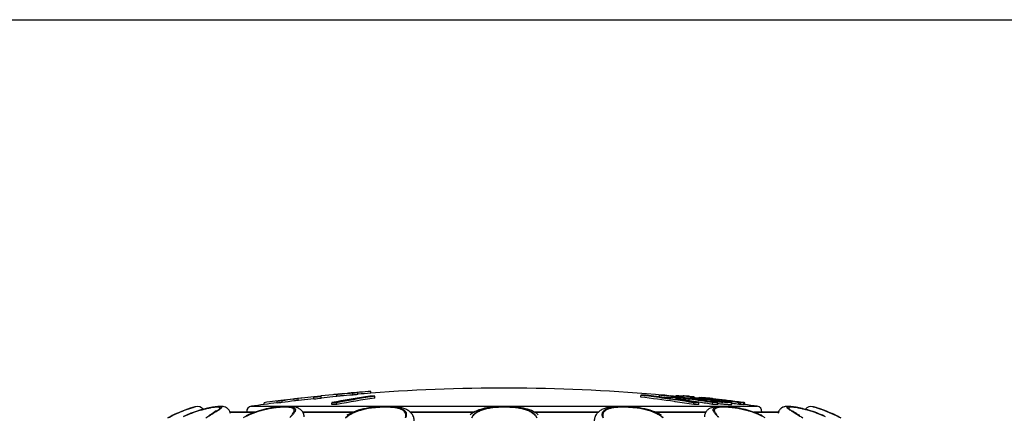
# Model space of a CAD drawing. Units: millimetres. Extents: x 0 to 297, y 0 to 210.
# Drawn here: x 36 to 92, y 188 to 210 of the extents above; entities that cross this region are included whole.
import ezdxf

# ---------------------------------------------------------------- set-up
doc = ezdxf.new("R2010")
doc.units = ezdxf.units.MM
doc.header["$LTSCALE"] = 16.335
doc.layers.get('0').update_dxf_attribs({"linetype": 'CONTINUOUS'})
doc.layers.add('A_STD', color=7, linetype='CONTINUOUS')

msp = doc.modelspace()

# ---------------------------------------------------------------- linework, layer by layer
at = {"color": 7, "linetype": 'Continuous'}
for p, q in [((0, 210), (297, 210)), ((51.896, 188.709), (51.896, 188.716)), ((54.496, 188.983), (54.496, 188.99)), ((73.336, 188.882), (73.336, 188.846)), ((73.733, 188.888), (73.733, 188.788)), ((74.168, 188.78), (74.168, 188.726)), ((74.375, 188.782), (74.375, 188.821)), ((74.889, 188.782), (74.889, 188.766)), ((75.797, 188.575), (75.797, 188.623)), ((76.491, 188.406), (76.491, 188.507)), ((81.041, 188.274), (81.146, 188.246)), ((81.069, 188.266), (81.041, 188.274)), ((81.146, 188.246), (81.223, 188.222)), ((48.285, 187.968), (49.675, 187.968)), ((49.65, 187.959), (48.288, 187.959)), ((52.372, 187.968), (55.208, 187.968)), ((55.186, 187.959), (52.377, 187.959)), ((58.412, 187.968), (61.996, 187.968)), ((61.981, 187.959), (58.421, 187.959)), ((65.396, 187.968), (68.98, 187.968)), ((68.971, 187.959), (65.411, 187.959)), ((72.184, 187.968), (75.021, 187.968)), ((75.015, 187.959), (72.207, 187.959)), ((77.717, 187.968), (79.107, 187.968)), ((79.104, 187.959), (77.742, 187.959)), ((80.044, 187.903), (80.034, 187.909))]:
    msp.add_line(p, q, dxfattribs=at)
for centre, radius, start, end in [((48.354, 181.173), 7.38, 107.3946, 107.8005), ((48.439, 180.892), 7.671, 107.2623, 107.7433), ((48.553, 180.533), 8.051, 107.0997, 107.3876), ((46.45, 187.886), 0.4, 36.8701, 104.3754), ((47.747, 185.106), 3.148, 96.6303, 98.1006), ((80.941, 187.886), 0.4, 75.6246, 143.125), ((78.971, 180.951), 7.609, 72.2523, 73.9994), ((79.019, 181.116), 7.44, 71.99, 72.7628)]:
    msp.add_arc(centre, radius, start, end, dxfattribs=at)
for points, knots in [([(46.101, 188.198), (46.015, 188.171), (45.562, 188.017), (45.123, 187.823), (44.779, 187.645)], [0, 0, 0, 0, 0.190423, 1, 1, 1, 1]), ([(44.779, 187.645), (44.906, 187.711), (45.327, 187.919), (45.764, 188.092), (46.073, 188.192)], [0, 0, 0, 0, 0.306033, 1, 1, 1, 1]), ([(46.098, 188.2), (46.028, 188.178), (45.621, 188.041), (45.226, 187.871), (44.908, 187.711)], [0, 0, 0, 0, 0.171451, 1, 1, 1, 1]), ([(45.661, 187.717), (45.813, 187.79), (46.12, 187.922), (46.51, 188.053), (46.814, 188.136), (47.026, 188.186), (47.22, 188.224), (47.392, 188.251), (47.519, 188.266), (47.607, 188.272), (47.661, 188.274), (47.706, 188.273), (47.744, 188.27), (47.772, 188.265), (47.793, 188.257), (47.806, 188.245), (47.808, 188.228), (47.799, 188.21), (47.783, 188.191), (47.759, 188.168), (47.713, 188.132), (47.673, 188.104), (47.644, 188.085)], [0, 0, 0, 0, 0.204493, 0.404313, 0.498733, 0.587141, 0.667688, 0.738581, 0.79817, 0.823298, 0.845127, 0.863586, 0.878635, 0.890332, 0.898947, 0.90522, 0.91094, 0.918278, 0.92835, 0.941529, 0.957891, 1, 1, 1, 1]), ([(47.303, 188.222), (47.187, 188.206), (46.934, 188.158), (46.381, 188.015), (45.954, 187.854), (45.67, 187.719)], [0, 0, 0, 0, 0.204727, 0.450869, 1, 1, 1, 1]), ([(48.301, 187.895), (48.297, 187.929), (48.28, 187.996), (48.219, 188.114), (48.105, 188.217), (47.958, 188.272), (47.829, 188.287), (47.71, 188.287), (47.53, 188.274), (47.269, 188.238), (46.916, 188.167), (46.523, 188.061), (46.111, 187.92), (45.838, 187.804), (45.702, 187.74)], [0, 0, 0, 0, 0.035586, 0.070979, 0.137134, 0.190386, 0.231956, 0.271694, 0.315112, 0.419414, 0.546418, 0.690244, 0.843626, 1, 1, 1, 1]), ([(46.073, 188.192), (46.116, 188.206), (46.173, 188.225), (46.231, 188.241), (46.246, 188.246)], [0, 0, 0, 0, 0.745377, 1, 1, 1, 1]), ([(46.351, 188.274), (46.35, 188.273), (46.346, 188.273), (46.337, 188.269), (46.322, 188.265), (46.301, 188.259), (46.274, 188.252), (46.227, 188.238), (46.19, 188.226), (46.163, 188.218)], [0, 0, 0, 0, 0.01601, 0.064013, 0.143857, 0.255016, 0.396912, 0.568958, 1, 1, 1, 1]), ([(47.677, 188.148), (47.687, 188.157), (47.702, 188.174), (47.713, 188.199), (47.709, 188.215), (47.701, 188.224), (47.689, 188.231), (47.664, 188.24), (47.621, 188.245), (47.557, 188.247), (47.475, 188.242), (47.416, 188.237), (47.383, 188.233)], [0, 0, 0, 0, 0.098203, 0.162335, 0.188161, 0.215818, 0.249565, 0.291898, 0.406296, 0.562743, 0.761257, 1, 1, 1, 1]), ([(51.686, 187.72), (51.724, 187.761), (51.789, 187.836), (51.855, 187.934), (51.884, 188.004), (51.893, 188.05), (51.89, 188.092), (51.872, 188.129), (51.841, 188.16), (51.778, 188.197), (51.665, 188.227), (51.495, 188.245), (51.282, 188.248), (51.033, 188.234), (50.756, 188.204), (50.46, 188.156), (50.055, 188.069), (49.565, 187.918), (49.195, 187.744), (49.024, 187.644)], [0, 0, 0, 0, 0.048355, 0.086482, 0.101754, 0.114819, 0.126395, 0.137611, 0.149779, 0.16398, 0.200863, 0.250583, 0.312781, 0.385866, 0.467529, 0.555125, 0.646007, 0.828138, 1, 1, 1, 1]), ([(49.148, 187.717), (49.326, 187.815), (49.612, 187.941), (50.011, 188.068), (50.324, 188.146), (50.634, 188.205), (50.933, 188.246), (51.208, 188.269), (51.449, 188.276), (51.626, 188.269), (51.743, 188.253), (51.812, 188.237), (51.869, 188.217), (51.912, 188.191), (51.943, 188.16), (51.965, 188.108), (51.953, 188.046), (51.923, 187.986), (51.873, 187.908), (51.781, 187.802), (51.696, 187.72), (51.648, 187.676)], [0, 0, 0, 0, 0.173989, 0.265809, 0.358462, 0.44961, 0.536487, 0.616162, 0.685842, 0.743252, 0.766914, 0.787136, 0.804063, 0.818061, 0.82987, 0.84072, 0.864991, 0.88055, 0.89885, 0.944024, 1, 1, 1, 1]), ([(52.443, 187.71), (52.443, 187.779), (52.422, 187.884), (52.354, 188.003), (52.269, 188.103), (52.14, 188.188), (51.974, 188.244), (51.803, 188.273), (51.547, 188.291), (51.181, 188.28), (50.7, 188.227), (50.185, 188.128), (49.672, 187.978), (49.345, 187.839), (49.19, 187.76)], [0, 0, 0, 0, 0.056805, 0.085451, 0.113202, 0.164367, 0.210842, 0.257145, 0.307038, 0.42314, 0.559257, 0.706807, 0.856143, 1, 1, 1, 1]), ([(54.765, 187.644), (54.887, 187.757), (55.112, 187.9), (55.45, 188.038), (55.854, 188.158), (56.288, 188.23), (56.729, 188.267), (57.049, 188.277), (57.346, 188.269), (57.607, 188.243), (57.826, 188.198), (57.998, 188.133), (58.122, 188.042), (58.19, 187.922), (58.194, 187.783), (58.166, 187.692), (58.148, 187.645)], [0, 0, 0, 0, 0.126268, 0.199137, 0.277839, 0.446787, 0.532335, 0.614615, 0.690609, 0.75775, 0.814371, 0.860158, 0.896786, 0.928611, 0.96151, 1, 1, 1, 1]), ([(58.148, 187.645), (58.16, 187.69), (58.174, 187.78), (58.149, 187.912), (58.07, 188.025), (57.941, 188.11), (57.768, 188.172), (57.551, 188.216), (57.296, 188.241), (57.01, 188.249), (56.701, 188.24), (56.275, 188.204), (55.762, 188.118), (55.21, 187.938), (54.893, 187.752), (54.765, 187.644)], [0, 0, 0, 0, 0.036531, 0.069159, 0.102053, 0.140348, 0.187428, 0.24454, 0.31134, 0.386307, 0.467159, 0.551211, 0.718205, 0.870147, 1, 1, 1, 1]), ([(58.639, 187.458), (58.639, 187.531), (58.62, 187.643), (58.564, 187.78), (58.484, 187.906), (58.349, 188.033), (58.155, 188.139), (57.939, 188.208), (57.702, 188.252), (57.443, 188.278), (57.058, 188.292), (56.548, 188.272), (55.936, 188.192), (55.359, 188.045), (55.007, 187.885), (54.852, 187.789)], [0, 0, 0, 0, 0.051419, 0.077698, 0.103761, 0.15519, 0.205773, 0.257736, 0.313443, 0.374257, 0.440217, 0.583539, 0.731463, 0.872218, 1, 1, 1, 1]), ([(65.605, 187.823), (65.378, 188.019), (64.903, 188.185), (64.246, 188.272), (63.686, 188.294), (63.128, 188.271), (62.473, 188.181), (62, 188.011), (61.777, 187.813)], [0, 0, 0, 0, 0.224599, 0.357855, 0.500736, 0.643431, 0.776224, 1, 1, 1, 1]), ([(61.865, 187.644), (61.885, 187.696), (61.941, 187.8), (62.075, 187.932), (62.255, 188.041), (62.48, 188.129), (62.744, 188.195), (63.152, 188.258), (63.695, 188.284), (64.239, 188.258), (64.647, 188.195), (64.911, 188.129), (65.136, 188.041), (65.317, 187.933), (65.451, 187.801), (65.507, 187.697), (65.526, 187.645)], [0, 0, 0, 0, 0.04102, 0.085691, 0.136727, 0.195554, 0.262591, 0.337015, 0.499894, 0.662807, 0.73727, 0.804355, 0.863229, 0.914321, 0.958994, 1, 1, 1, 1]), ([(65.526, 187.645), (65.501, 187.696), (65.432, 187.794), (65.288, 187.918), (65.103, 188.023), (64.878, 188.106), (64.618, 188.17), (64.221, 188.23), (63.695, 188.257), (63.169, 188.23), (62.772, 188.17), (62.512, 188.106), (62.287, 188.022), (62.102, 187.918), (61.959, 187.793), (61.89, 187.695), (61.865, 187.644)], [0, 0, 0, 0, 0.042255, 0.088578, 0.140757, 0.200251, 0.267182, 0.340694, 0.500135, 0.659548, 0.733029, 0.799918, 0.859373, 0.911527, 0.957789, 1, 1, 1, 1]), ([(72.528, 187.796), (72.373, 187.891), (72.021, 188.049), (71.444, 188.195), (70.834, 188.273), (70.326, 188.292), (69.943, 188.278), (69.685, 188.251), (69.45, 188.207), (69.235, 188.138), (69.042, 188.032), (68.907, 187.905), (68.828, 187.779), (68.772, 187.642), (68.754, 187.531), (68.753, 187.458)], [0, 0, 0, 0, 0.128113, 0.26911, 0.417058, 0.560194, 0.626023, 0.686715, 0.742327, 0.794248, 0.844823, 0.896248, 0.922313, 0.948595, 1, 1, 1, 1]), ([(69.244, 187.644), (69.226, 187.691), (69.198, 187.782), (69.203, 187.921), (69.27, 188.042), (69.394, 188.132), (69.565, 188.198), (69.784, 188.243), (70.045, 188.268), (70.341, 188.277), (70.662, 188.267), (71.103, 188.23), (71.536, 188.158), (71.941, 188.038), (72.207, 187.93), (72.436, 187.801), (72.568, 187.699), (72.626, 187.645)], [0, 0, 0, 0, 0.038499, 0.071414, 0.103215, 0.139795, 0.185512, 0.242059, 0.309132, 0.385067, 0.467306, 0.55283, 0.72178, 0.8005, 0.873406, 0.939799, 1, 1, 1, 1]), ([(72.626, 187.645), (72.498, 187.752), (72.18, 187.938), (71.628, 188.118), (71.115, 188.204), (70.689, 188.24), (70.381, 188.249), (70.094, 188.241), (69.839, 188.216), (69.623, 188.172), (69.45, 188.109), (69.321, 188.024), (69.242, 187.911), (69.218, 187.779), (69.232, 187.69), (69.244, 187.644)], [0, 0, 0, 0, 0.129989, 0.281978, 0.449, 0.533044, 0.613873, 0.688804, 0.755556, 0.812615, 0.859642, 0.897898, 0.930786, 0.963421, 1, 1, 1, 1]), ([(77.705, 187.973), (77.556, 188.025), (77.255, 188.115), (76.803, 188.208), (76.37, 188.266), (75.979, 188.29), (75.685, 188.285), (75.477, 188.256), (75.333, 188.219), (75.192, 188.153), (75.062, 188.045), (74.97, 187.891), (74.95, 187.77), (74.949, 187.71)], [0, 0, 0, 0, 0.1528, 0.30478, 0.448567, 0.576717, 0.68519, 0.733279, 0.780149, 0.829438, 0.883709, 0.941853, 1, 1, 1, 1]), ([(75.743, 187.677), (75.695, 187.722), (75.61, 187.804), (75.519, 187.909), (75.469, 187.986), (75.439, 188.047), (75.427, 188.109), (75.45, 188.161), (75.48, 188.192), (75.524, 188.217), (75.607, 188.246), (75.744, 188.268), (75.943, 188.276), (76.185, 188.269), (76.46, 188.246), (76.758, 188.205), (77.173, 188.126), (77.68, 187.985), (78.065, 187.816), (78.242, 187.717)], [0, 0, 0, 0, 0.055843, 0.100917, 0.119186, 0.134715, 0.158948, 0.169804, 0.181634, 0.195662, 0.21262, 0.256525, 0.313988, 0.38371, 0.463418, 0.550324, 0.641501, 0.825954, 1, 1, 1, 1]), ([(78.366, 187.645), (78.193, 187.747), (77.913, 187.877), (77.522, 188.012), (77.214, 188.096), (76.905, 188.161), (76.607, 188.208), (76.328, 188.236), (76.079, 188.248), (75.869, 188.244), (75.721, 188.226), (75.628, 188.199), (75.564, 188.172), (75.515, 188.129), (75.499, 188.074), (75.501, 188.03), (75.515, 187.982), (75.552, 187.908), (75.627, 187.805), (75.699, 187.726), (75.741, 187.683)], [0, 0, 0, 0, 0.172434, 0.263224, 0.355153, 0.446062, 0.53339, 0.614389, 0.686343, 0.746932, 0.794653, 0.813618, 0.82953, 0.854285, 0.865516, 0.877643, 0.891661, 0.90811, 0.948875, 1, 1, 1, 1]), ([(81.679, 187.745), (81.544, 187.808), (81.271, 187.924), (80.86, 188.064), (80.469, 188.168), (80.118, 188.239), (79.858, 188.275), (79.68, 188.287), (79.56, 188.287), (79.432, 188.271), (79.285, 188.216), (79.172, 188.112), (79.111, 187.994), (79.095, 187.927), (79.091, 187.894)], [0, 0, 0, 0, 0.156489, 0.309852, 0.453528, 0.58029, 0.684336, 0.727662, 0.767396, 0.809114, 0.862629, 0.928934, 0.964381, 1, 1, 1, 1]), ([(79.29, 188.206), (79.248, 188.18), (79.17, 188.111), (79.121, 188.018), (79.106, 187.968)], [0, 0, 0, 0, 0.484748, 1, 1, 1, 1]), ([(79.772, 188.28), (79.733, 188.283), (79.658, 188.287), (79.543, 188.285), (79.418, 188.268), (79.333, 188.233), (79.29, 188.206)], [0, 0, 0, 0, 0.236177, 0.456428, 0.694227, 1, 1, 1, 1]), ([(79.749, 188.085), (79.72, 188.104), (79.68, 188.131), (79.633, 188.168), (79.609, 188.19), (79.593, 188.21), (79.584, 188.227), (79.586, 188.244), (79.599, 188.257), (79.62, 188.265), (79.648, 188.27), (79.685, 188.273), (79.731, 188.274), (79.785, 188.272), (79.872, 188.266), (79.999, 188.251), (80.171, 188.224), (80.365, 188.186), (80.576, 188.137), (80.881, 188.054), (81.271, 187.923), (81.577, 187.791), (81.729, 187.717)], [0, 0, 0, 0, 0.04217, 0.058565, 0.071776, 0.081878, 0.08924, 0.094968, 0.101227, 0.109818, 0.121486, 0.136506, 0.154937, 0.176739, 0.201841, 0.261385, 0.332243, 0.412767, 0.501165, 0.595586, 0.795445, 1, 1, 1, 1]), ([(79.708, 188.233), (79.7, 188.23), (79.689, 188.224), (79.681, 188.211), (79.68, 188.195), (79.691, 188.172), (79.706, 188.157), (79.714, 188.148)], [0, 0, 0, 0, 0.232443, 0.324, 0.416242, 0.652034, 1, 1, 1, 1]), ([(79.735, 188.24), (79.732, 188.24), (79.723, 188.238), (79.714, 188.235), (79.708, 188.233)], [0, 0, 0, 0, 0.278116, 1, 1, 1, 1]), ([(79.937, 188.24), (79.897, 188.243), (79.83, 188.247), (79.762, 188.245), (79.735, 188.24)], [0, 0, 0, 0, 0.588816, 1, 1, 1, 1]), ([(80.089, 188.222), (80.075, 188.224), (80.025, 188.231), (79.974, 188.237), (79.937, 188.24)], [0, 0, 0, 0, 0.269638, 1, 1, 1, 1]), ([(81.721, 187.72), (81.437, 187.854), (81.011, 188.015), (80.458, 188.158), (80.205, 188.206), (80.089, 188.222)], [0, 0, 0, 0, 0.549109, 0.795247, 1, 1, 1, 1]), ([(81.294, 188.2), (81.274, 188.207), (81.228, 188.221), (81.183, 188.235), (81.157, 188.243)], [0, 0, 0, 0, 0.433473, 1, 1, 1, 1]), ([(82.614, 187.644), (82.489, 187.709), (82.059, 187.92), (81.612, 188.096), (81.291, 188.198)], [0, 0, 0, 0, 0.295548, 1, 1, 1, 1]), ([(82.476, 187.715), (82.357, 187.775), (81.971, 187.957), (81.572, 188.111), (81.294, 188.2)], [0, 0, 0, 0, 0.313114, 1, 1, 1, 1]), ([(81.319, 188.192), (81.398, 188.166), (81.842, 188.014), (82.272, 187.823), (82.614, 187.644)], [0, 0, 0, 0, 0.177857, 1, 1, 1, 1]), ([(46.92, 187.645), (46.958, 187.669), (47.098, 187.758), (47.238, 187.845), (47.339, 187.91)], [0, 0, 0, 0, 0.272815, 1, 1, 1, 1]), ([(47.49, 188.036), (47.473, 188.021), (47.425, 187.987), (47.338, 187.927), (47.221, 187.852), (47.134, 187.797), (47.087, 187.767)], [0, 0, 0, 0, 0.135905, 0.36384, 0.65685, 1, 1, 1, 1]), ([(47.339, 187.91), (47.41, 187.955), (47.507, 188.016), (47.619, 188.096), (47.661, 188.131), (47.677, 188.148)], [0, 0, 0, 0, 0.604998, 0.830604, 1, 1, 1, 1]), ([(47.584, 188.047), (47.566, 188.036), (47.488, 187.987), (47.41, 187.94), (47.349, 187.903)], [0, 0, 0, 0, 0.223978, 1, 1, 1, 1]), ([(47.49, 188.035), (47.492, 188.037), (47.499, 188.044), (47.491, 188.037), (47.49, 188.036)], [0, 0, 0, 0, 0.498515, 1, 1, 1, 1]), ([(47.644, 188.085), (47.639, 188.082), (47.619, 188.069), (47.599, 188.056), (47.584, 188.047)], [0, 0, 0, 0, 0.238297, 1, 1, 1, 1]), ([(78.192, 187.766), (78.154, 187.785), (77.995, 187.862), (77.831, 187.928), (77.705, 187.973)], [0, 0, 0, 0, 0.244725, 1, 1, 1, 1]), ([(79.714, 188.148), (79.731, 188.131), (79.773, 188.097), (79.885, 188.016), (79.982, 187.955), (80.052, 187.91)], [0, 0, 0, 0, 0.169424, 0.395057, 1, 1, 1, 1]), ([(80.034, 187.909), (80.007, 187.925), (79.911, 187.983), (79.816, 188.041), (79.749, 188.085)], [0, 0, 0, 0, 0.285175, 1, 1, 1, 1]), ([(80.3, 187.77), (80.251, 187.801), (80.162, 187.858), (80.043, 187.935), (79.957, 187.994), (79.912, 188.027), (79.898, 188.039)], [0, 0, 0, 0, 0.355641, 0.655604, 0.881957, 1, 1, 1, 1]), ([(80.052, 187.91), (80.084, 187.89), (80.224, 187.801), (80.365, 187.713), (80.474, 187.644)], [0, 0, 0, 0, 0.225472, 1, 1, 1, 1])]:
    msp.add_open_spline(points, degree=3, knots=knots, dxfattribs=at)
at = {"layer": 'A_STD', "color": 7, "linetype": 'Continuous'}
for p, q in [((52.078, 188.735), (51.896, 188.716)), ((52.131, 188.741), (52.078, 188.735)), ((52.108, 188.631), (52.108, 188.731)), ((52.255, 188.754), (52.131, 188.741)), ((52.131, 188.64), (52.992, 188.731)), ((52.323, 188.761), (52.255, 188.754)), ((52.992, 188.832), (52.323, 188.761)), ((52.995, 188.832), (52.992, 188.832)), ((53.011, 188.834), (52.995, 188.832)), ((52.996, 188.825), (53.04, 188.83)), ((52.996, 188.694), (52.996, 188.825)), ((53.196, 188.853), (53.011, 188.834)), ((53.04, 188.83), (53.352, 188.863)), ((53.386, 188.873), (53.196, 188.853)), ((53.352, 188.863), (53.396, 188.867)), ((53.392, 188.874), (53.386, 188.873)), ((53.395, 188.874), (53.392, 188.874)), ((54.051, 188.943), (53.395, 188.874)), ((53.396, 188.737), (53.396, 188.867)), ((53.396, 188.774), (54.233, 188.862)), ((54.116, 188.95), (54.051, 188.943)), ((54.233, 188.962), (54.116, 188.95)), ((54.331, 188.973), (54.233, 188.962)), ((54.233, 188.862), (54.284, 188.867)), ((54.284, 188.86), (54.284, 188.961)), ((54.495, 188.99), (54.331, 188.973)), ((54.45, 188.978), (54.539, 188.988)), ((54.496, 188.99), (54.495, 188.99)), ((54.539, 188.988), (54.567, 188.991)), ((54.582, 188.984), (54.567, 188.983)), ((54.934, 189.019), (54.934, 189.029)), ((55.165, 189.035), (55.175, 189.036)), ((55.176, 188.924), (55.176, 189.025)), ((55.459, 188.954), (55.459, 189.055)), ((56.196, 189.032), (56.196, 189.132)), ((56.413, 188.761), (56.413, 188.861)), ((71.363, 188.811), (71.363, 188.911)), ((71.663, 188.875), (71.644, 188.877)), ((72.424, 188.821), (72.424, 188.918)), ((72.814, 188.771), (72.735, 188.78)), ((72.856, 188.765), (72.814, 188.771)), ((72.864, 188.764), (72.856, 188.765)), ((74.096, 188.736), (74.161, 188.727)), ((74.161, 188.727), (74.175, 188.725)), ((74.653, 188.761), (74.653, 188.782)), ((74.688, 188.778), (74.653, 188.782)), ((74.751, 188.771), (74.688, 188.778)), ((75.097, 188.762), (75.117, 188.76)), ((75.378, 188.717), (75.316, 188.725)), ((75.444, 188.709), (75.378, 188.717)), ((46.351, 188.274), (46.246, 188.246)), ((49.478, 188.298), (77.914, 188.298)), ((50.196, 188.398), (50.196, 188.499)), ((50.933, 188.476), (50.933, 188.577)), ((51.214, 188.618), (51.238, 188.622)), ((51.216, 188.506), (51.216, 188.607)), ((51.457, 188.652), (51.457, 188.663)), ((51.826, 188.694), (51.819, 188.693)), ((51.825, 188.702), (51.853, 188.704)), ((51.853, 188.704), (51.943, 188.714)), ((52.107, 188.638), (52.131, 188.64)), ((54.009, 188.398), (54.009, 188.499)), ((54.266, 188.548), (54.282, 188.551)), ((54.291, 188.398), (54.291, 188.499)), ((73.309, 188.554), (73.267, 188.56)), ((73.309, 188.655), (73.278, 188.659)), ((73.323, 188.652), (73.309, 188.655)), ((74.091, 188.601), (73.987, 188.602)), ((74.091, 188.601), (74.091, 188.702)), ((74.346, 188.395), (74.346, 188.496)), ((74.632, 188.401), (74.632, 188.501)), ((74.675, 188.68), (74.673, 188.681)), ((74.689, 188.678), (74.675, 188.68)), ((74.923, 188.646), (74.894, 188.65)), ((75.312, 188.598), (75.289, 188.601)), ((75.325, 188.596), (75.312, 188.598)), ((75.355, 188.699), (75.313, 188.704)), ((75.33, 188.555), (75.333, 188.555)), ((75.333, 188.555), (75.414, 188.542)), ((75.407, 188.402), (75.407, 188.503)), ((75.74, 188.673), (75.444, 188.709)), ((75.693, 188.397), (75.693, 188.498)), ((75.694, 188.455), (75.718, 188.452)), ((75.725, 188.552), (75.7, 188.555)), ((75.721, 188.581), (75.721, 188.621)), ((75.749, 188.55), (75.725, 188.552)), ((75.802, 188.665), (75.74, 188.673)), ((75.778, 188.676), (75.803, 188.673)), ((75.889, 188.632), (75.8, 188.643)), ((75.801, 188.656), (75.819, 188.654)), ((75.822, 188.663), (75.802, 188.665)), ((75.803, 188.673), (75.823, 188.67)), ((75.816, 188.671), (75.816, 188.676)), ((76.079, 188.644), (75.816, 188.676)), ((75.819, 188.654), (75.891, 188.645)), ((75.822, 188.653), (75.822, 188.663)), ((75.892, 188.654), (75.822, 188.663)), ((75.823, 188.67), (76.078, 188.639)), ((75.885, 188.569), (75.885, 188.598)), ((75.992, 188.619), (75.889, 188.632)), ((75.891, 188.645), (76.076, 188.621)), ((76.077, 188.631), (75.892, 188.654)), ((75.965, 188.428), (75.982, 188.427)), ((75.989, 188.527), (75.982, 188.528)), ((76.074, 188.608), (75.992, 188.619)), ((76.031, 188.594), (76.072, 188.593)), ((76.095, 188.605), (76.074, 188.608)), ((76.116, 188.627), (76.077, 188.631)), ((76.078, 188.639), (76.085, 188.638)), ((76.12, 188.638), (76.079, 188.644)), ((76.497, 188.552), (76.478, 188.555)), ((76.497, 188.451), (76.491, 188.452)), ((76.87, 188.4), (76.87, 188.501)), ((76.872, 188.515), (76.97, 188.501)), ((76.97, 188.4), (76.97, 188.501)), ((76.972, 188.523), (77.018, 188.517)), ((77.014, 188.51), (76.972, 188.516)), ((76.972, 188.415), (77.014, 188.409)), ((77.176, 188.5), (76.973, 188.528)), ((77.166, 188.489), (77.014, 188.51)), ((77.014, 188.409), (77.166, 188.388)), ((77.018, 188.517), (77.175, 188.495)), ((77.166, 188.388), (77.166, 188.489)), ((77.175, 188.394), (77.175, 188.495)), ((77.186, 188.499), (77.176, 188.5)), ((77.176, 188.4), (77.186, 188.398)), ((77.186, 188.398), (77.186, 188.499)), ((77.195, 188.398), (77.196, 188.398)), ((77.196, 188.398), (77.196, 188.499)), ((77.207, 188.496), (77.196, 188.498)), ((77.207, 188.395), (77.207, 188.496)), ((77.216, 188.39), (77.216, 188.491)), ((49.694, 187.975), (49.222, 187.975)), ((55.224, 187.975), (52.368, 187.975)), ((62.009, 187.975), (58.405, 187.975)), ((68.987, 187.975), (65.385, 187.975)), ((75.025, 187.975), (72.168, 187.975)), ((77.698, 187.975), (78.17, 187.975))]:
    msp.add_line(p, q, dxfattribs=at)
for centre, radius, start, end in [((63.696, 89.314), 100, 84.82852, 94.30122), ((58.646, 138.576), 50.58, 97.4264, 97.7485), ((63.696, 89.314), 100.055, 95.90869, 96.13902), ((63.696, 89.314), 99.955, 95.91462, 96.14518), ((63.677, 138.282), 51.14, 98.4865, 100.5861), ((58.316, 138.992), 50.131, 94.2888, 94.6137), ((58.317, 138.938), 50.085, 94.3738, 94.6183), ((63.958, 138.29), 51.131, 98.7994, 100.8979), ((63.952, 138.279), 51.042, 98.4936, 100.9095), ((58.313, 138.986), 50.037, 93.5946, 94.3739), ((58.598, 139.024), 50.129, 93.927, 94.6124), ((58.313, 139.041), 50.082, 93.591, 94.2718), ((63.696, 89.314), 100.1, 94.29693, 95.02137), ((58.594, 139.072), 50.08, 93.5898, 93.915), ((60.596, 138.902), 50.415, 95.8488, 96.1721), ((60.596, 138.851), 50.366, 95.8547, 96.1782), ((63.696, 89.314), 100, 94.30123, 94.72561), ((56.271, 139.088), 49.774, 89.8372, 90.1628), ((63.924, 138.509), 50.909, 98.4841, 98.7987), ((72.082, 160.364), 28.557, 90.8693, 91.4433), ((62.942, 117.56), 71.846, 83.04338, 83.2693), ((62.929, 117.425), 71.882, 81.73095, 83.26201), ((63.222, 117.511), 71.902, 82.30023, 83.26954), ((62.932, 117.478), 71.929, 82.07489, 83.02809), ((64.003, 117.562), 71.852, 83.04292, 83.26977), ((72.082, 160.367), 28.553, 88.7386, 89.3126), ((63.995, 117.497), 71.917, 82.30038, 83.04284), ((64.285, 117.526), 71.883, 82.52638, 83.26937), ((62.919, 117.386), 72.022, 81.73021, 82.07501), ((73.288, 160.264), 28.503, 89.3116, 90.8706), ((63.696, 89.314), 100, 84.23819, 84.65017), ((64.276, 117.451), 71.959, 82.15638, 82.52644), ((72.934, 181.427), 7.469, 83.8617, 84.1183), ((72.591, 174.754), 14.183, 84.2598, 84.5254), ((75.342, 201.349), 12.567, 263.8235, 264.3054), ((75.457, 202.34), 13.665, 263.8365, 264.3828), ((72.659, 175.391), 13.542, 83.8241, 84.2735), ((75.533, 203.215), 14.443, 264.2861, 264.56), ((75.537, 203.147), 14.476, 264.3788, 264.5749), ((75.471, 202.571), 13.796, 264.5599, 264.6936), ((64.265, 117.372), 72.039, 81.51784, 82.09283), ((73.218, 172.234), 16.589, 84.8772, 85.1161), ((72.684, 166.37), 22.478, 83.3844, 84.8575), ((63.633, 92.939), 96.474, 83.04605, 83.38219), ((63.733, 92.941), 96.473, 83.10486, 83.44104), ((74.28, 181.903), 6.892, 85.3139, 85.4681), ((74.121, 179.982), 8.82, 85.0034, 85.3041), ((63.696, 89.314), 100.1, 83.28636, 83.44836), ((63.732, 92.934), 96.48, 82.81378, 83.10486), ((49.521, 188.001), 0.3, 98.1738, 185), ((63.696, 89.314), 100, 97.75864, 98.17381), ((63.696, 89.314), 100.1, 97.02274, 97.75084), ((63.696, 89.314), 100, 97.33376, 97.75864), ((58.38, 138.435), 50.693, 98.1266, 98.4479), ((56.354, 138.677), 50.194, 95.875, 96.1997), ((56.354, 138.626), 50.144, 95.8809, 96.2059), ((58.658, 138.483), 50.673, 97.7568, 98.4455), ((58.657, 138.44), 50.616, 97.6747, 98.454), ((58.367, 138.53), 50.596, 97.4287, 98.0993), ((58.645, 138.532), 50.523, 97.4339, 97.6746), ((63.721, 138.041), 51.385, 100.6032, 100.8955), ((54.15, 138.906), 49.593, 89.8366, 90.1634), ((54.15, 138.856), 49.542, 89.8364, 90.1636), ((62.905, 117.259), 72.049, 80.863, 81.69746), ((73.749, 160.219), 28.485, 89.3112, 90.8712), ((63.199, 117.344), 72.07, 81.30922, 81.93064), ((62.905, 117.288), 72.121, 80.87214, 81.69401), ((63.189, 117.278), 72.137, 81.09642, 81.30928), ((63.969, 117.308), 72.108, 80.8727, 81.93059), ((63.976, 117.329), 71.986, 81.48521, 81.92269), ((75.065, 160.067), 28.438, 90.873, 91.4493), ((75.065, 159.995), 28.409, 90.8738, 91.4508), ((63.183, 117.242), 72.173, 80.87278, 81.09642), ((63.964, 117.245), 72.071, 80.86369, 81.48517), ((77.519, 208.31), 19.834, 261.7975, 262.3962), ((64.254, 117.298), 72.113, 81.16428, 81.51787), ((75.075, 177.201), 11.479, 88.8266, 90.8799), ((78.484, 215.693), 27.28, 262.4997, 263.274), ((73.098, 169.965), 18.859, 83.1705, 83.3743), ((78.553, 216.159), 27.751, 263.3201, 264.0988), ((75.51, 177.178), 11.445, 88.9429, 90.9126), ((63.632, 92.933), 96.481, 82.75495, 83.02077), ((75.065, 160.071), 28.434, 88.7333, 89.3097), ((75.065, 159.999), 28.405, 88.732, 89.309), ((64.245, 117.242), 72.17, 80.87245, 81.09736), ((77.842, 209.151), 20.807, 264.1419, 264.825), ((77.785, 208.671), 20.224, 264.2204, 264.6875), ((76.299, 195.161), 6.605, 265.4749, 265.8518), ((77.501, 205.621), 17.161, 264.6882, 264.9207), ((75.67, 177.037), 11.563, 88.2129, 88.6266), ((63.731, 92.923), 96.491, 82.39629, 82.64922), ((63.679, 89.347), 100.063, 82.36561, 82.87824), ((63.631, 92.922), 96.492, 82.3489, 82.57839), ((63.67, 89.349), 100.055, 82.3602, 82.85421), ((63.69, 89.346), 100.067, 82.37193, 82.86433), ((63.63, 92.917), 96.497, 82.11388, 82.33748), ((63.63, 92.913), 96.401, 82.10594, 82.32976), ((63.73, 92.918), 96.496, 82.17257, 82.39629), ((76.927, 184.835), 3.667, 89.3324, 90.8911), ((76.927, 184.737), 3.663, 89.3318, 90.8921), ((63.696, 89.314), 100, 81.82619, 82.24684), ((77.871, 188.001), 0.3, 355, 81.8262)]:
    msp.add_arc(centre, radius, start, end, dxfattribs=at)
for points, knots in [([(73.7, 188.857), (73.678, 188.859), (73.634, 188.863), (73.571, 188.869), (73.511, 188.874), (73.456, 188.878), (73.415, 188.881), (73.386, 188.883), (73.368, 188.884), (73.355, 188.884), (73.344, 188.884), (73.339, 188.883), (73.336, 188.883), (73.336, 188.882)], [0, 0, 0, 0, 0.181107, 0.357117, 0.523484, 0.67574, 0.808223, 0.864758, 0.912968, 0.95116, 0.978097, 0.994047, 1, 1, 1, 1]), ([(73.733, 188.888), (73.733, 188.889), (73.735, 188.889), (73.738, 188.889), (73.743, 188.889), (73.75, 188.888), (73.759, 188.888), (73.775, 188.887), (73.798, 188.885), (73.829, 188.883), (73.865, 188.879), (73.904, 188.876), (73.931, 188.873), (73.945, 188.872)], [0, 0, 0, 0, 0.005065, 0.019549, 0.044219, 0.078769, 0.122353, 0.17411, 0.298945, 0.448039, 0.616811, 0.801788, 1, 1, 1, 1]), ([(73.99, 188.855), (73.972, 188.857), (73.938, 188.86), (73.889, 188.866), (73.846, 188.871), (73.809, 188.876), (73.783, 188.879), (73.765, 188.882), (73.754, 188.884), (73.746, 188.885), (73.739, 188.886), (73.736, 188.887), (73.733, 188.888), (73.733, 188.888)], [0, 0, 0, 0, 0.207123, 0.397503, 0.565226, 0.708901, 0.827546, 0.876704, 0.918602, 0.952632, 0.978018, 0.994002, 1, 1, 1, 1]), ([(73.733, 188.788), (73.733, 188.787), (73.736, 188.787), (73.739, 188.786), (73.746, 188.785), (73.754, 188.783), (73.765, 188.782), (73.783, 188.779), (73.809, 188.775), (73.846, 188.771), (73.889, 188.765), (73.938, 188.76), (73.972, 188.756), (73.99, 188.754)], [0, 0, 0, 0, 0.006166, 0.022305, 0.047699, 0.08168, 0.123597, 0.172807, 0.291512, 0.435323, 0.602825, 0.792877, 1, 1, 1, 1]), ([(74.116, 188.855), (74.133, 188.853), (74.168, 188.849), (74.216, 188.843), (74.26, 188.838), (74.297, 188.833), (74.324, 188.83), (74.342, 188.827), (74.353, 188.825), (74.362, 188.824), (74.369, 188.823), (74.372, 188.822), (74.375, 188.821), (74.375, 188.821)], [0, 0, 0, 0, 0.204624, 0.393448, 0.560918, 0.705419, 0.825277, 0.875059, 0.9175, 0.951918, 0.977595, 0.993828, 1, 1, 1, 1]), ([(74.168, 188.78), (74.168, 188.781), (74.171, 188.783), (74.181, 188.786), (74.203, 188.788), (74.241, 188.788), (74.294, 188.787), (74.361, 188.783), (74.441, 188.778), (74.532, 188.772), (74.596, 188.766), (74.63, 188.763)], [0, 0, 0, 0, 0.006727, 0.019536, 0.068515, 0.150289, 0.264987, 0.410842, 0.584218, 0.781666, 1, 1, 1, 1]), ([(74.673, 188.681), (74.636, 188.686), (74.565, 188.697), (74.466, 188.712), (74.379, 188.727), (74.306, 188.74), (74.248, 188.752), (74.21, 188.761), (74.188, 188.768), (74.178, 188.772), (74.171, 188.775), (74.168, 188.778), (74.168, 188.78)], [0, 0, 0, 0, 0.217313, 0.413415, 0.585521, 0.730228, 0.844606, 0.927521, 0.957027, 0.978651, 0.992641, 1, 1, 1, 1]), ([(74.375, 188.821), (74.375, 188.82), (74.373, 188.82), (74.371, 188.82), (74.367, 188.82), (74.361, 188.82), (74.353, 188.821), (74.34, 188.822), (74.321, 188.823), (74.294, 188.825), (74.264, 188.828), (74.231, 188.831), (74.207, 188.833), (74.195, 188.834)], [0, 0, 0, 0, 0.004986, 0.019238, 0.043538, 0.077561, 0.12055, 0.171737, 0.295723, 0.444494, 0.613626, 0.799608, 1, 1, 1, 1]), ([(75.31, 188.677), (75.27, 188.682), (75.19, 188.691), (75.076, 188.703), (74.97, 188.713), (74.876, 188.721), (74.807, 188.726), (74.76, 188.728), (74.732, 188.729), (74.711, 188.73), (74.695, 188.729), (74.687, 188.728), (74.682, 188.726), (74.682, 188.725)], [0, 0, 0, 0, 0.193548, 0.378235, 0.548023, 0.698698, 0.825424, 0.877929, 0.921782, 0.95587, 0.97989, 0.99423, 1, 1, 1, 1]), ([(74.682, 188.725), (74.682, 188.724), (74.683, 188.723), (74.688, 188.72), (74.699, 188.717), (74.716, 188.712), (74.74, 188.706), (74.771, 188.7), (74.808, 188.693), (74.851, 188.686), (74.882, 188.681), (74.899, 188.679)], [0, 0, 0, 0, 0.008251, 0.023163, 0.075586, 0.158039, 0.269642, 0.409791, 0.578463, 0.775444, 1, 1, 1, 1]), ([(74.889, 188.782), (74.889, 188.783), (74.891, 188.782), (74.893, 188.783), (74.898, 188.782), (74.904, 188.782), (74.911, 188.781), (74.925, 188.78), (74.946, 188.778), (74.975, 188.775), (75.01, 188.771), (75.052, 188.767), (75.081, 188.764), (75.097, 188.762)], [0, 0, 0, 0, 0.004304, 0.016837, 0.037647, 0.066581, 0.103462, 0.148111, 0.260024, 0.401532, 0.572347, 0.772083, 1, 1, 1, 1]), ([(75.316, 188.725), (75.284, 188.729), (75.225, 188.736), (75.141, 188.747), (75.068, 188.756), (75.014, 188.764), (74.977, 188.769), (74.954, 188.772), (74.935, 188.775), (74.919, 188.777), (74.906, 188.779), (74.898, 188.78), (74.894, 188.781), (74.891, 188.782), (74.89, 188.782), (74.889, 188.782), (74.889, 188.782)], [0, 0, 0, 0, 0.219968, 0.417874, 0.590133, 0.734931, 0.796312, 0.849924, 0.895511, 0.932955, 0.962158, 0.98303, 0.990338, 0.99558, 0.998776, 1, 1, 1, 1]), ([(75.398, 188.724), (75.398, 188.724), (75.399, 188.724), (75.4, 188.723), (75.402, 188.723), (75.407, 188.722), (75.416, 188.721), (75.429, 188.719), (75.445, 188.717), (75.465, 188.714), (75.489, 188.711), (75.527, 188.706), (75.578, 188.7), (75.643, 188.692), (75.71, 188.684), (75.756, 188.678), (75.778, 188.676)], [0, 0, 0, 0, 0.001276, 0.004954, 0.011068, 0.01962, 0.04401, 0.078072, 0.121745, 0.174949, 0.237597, 0.309119, 0.470333, 0.643369, 0.821024, 1, 1, 1, 1]), ([(75.328, 188.621), (75.369, 188.616), (75.519, 188.6), (75.669, 188.585), (75.778, 188.576)], [0, 0, 0, 0, 0.275012, 1, 1, 1, 1]), ([(75.341, 188.69), (75.373, 188.686), (75.491, 188.672), (75.608, 188.656), (75.693, 188.643)], [0, 0, 0, 0, 0.275676, 1, 1, 1, 1]), ([(75.693, 188.643), (75.699, 188.643), (75.72, 188.639), (75.741, 188.636), (75.756, 188.633)], [0, 0, 0, 0, 0.280005, 1, 1, 1, 1]), ([(75.797, 188.623), (75.797, 188.622), (75.794, 188.621), (75.79, 188.621), (75.782, 188.62), (75.768, 188.62), (75.747, 188.62), (75.73, 188.621), (75.721, 188.621)], [0, 0, 0, 0, 0.026987, 0.093977, 0.196455, 0.326682, 0.641933, 1, 1, 1, 1]), ([(75.756, 188.633), (75.762, 188.632), (75.773, 188.63), (75.786, 188.628), (75.793, 188.625), (75.797, 188.624), (75.797, 188.623)], [0, 0, 0, 0, 0.441658, 0.74965, 0.929366, 1, 1, 1, 1]), ([(75.822, 188.573), (75.845, 188.571), (75.878, 188.569), (75.918, 188.567), (75.942, 188.567), (75.961, 188.567), (75.974, 188.567), (75.982, 188.568), (75.986, 188.57), (75.986, 188.571)], [0, 0, 0, 0, 0.422919, 0.596128, 0.740408, 0.853506, 0.933395, 0.980567, 1, 1, 1, 1]), ([(75.986, 188.571), (75.986, 188.572), (75.983, 188.574), (75.979, 188.576), (75.97, 188.579), (75.953, 188.584), (75.924, 188.59), (75.899, 188.595), (75.885, 188.598)], [0, 0, 0, 0, 0.026401, 0.079596, 0.161887, 0.273211, 0.581042, 1, 1, 1, 1]), ([(75.982, 188.427), (76.019, 188.424), (76.089, 188.418), (76.188, 188.41), (76.275, 188.404), (76.349, 188.4), (76.408, 188.398), (76.451, 188.398), (76.476, 188.4), (76.487, 188.403), (76.491, 188.405), (76.491, 188.406)], [0, 0, 0, 0, 0.216251, 0.411691, 0.583738, 0.72932, 0.845447, 0.92947, 0.980075, 0.99332, 1, 1, 1, 1]), ([(76.491, 188.507), (76.491, 188.506), (76.488, 188.504), (76.476, 188.501), (76.451, 188.499), (76.409, 188.499), (76.351, 188.501), (76.278, 188.505), (76.192, 188.511), (76.094, 188.518), (76.025, 188.524), (75.989, 188.527)], [0, 0, 0, 0, 0.006693, 0.019925, 0.070483, 0.154416, 0.270392, 0.415925, 0.587999, 0.783534, 1, 1, 1, 1]), ([(76.072, 188.593), (76.103, 188.588), (76.161, 188.579), (76.244, 188.566), (76.315, 188.553), (76.375, 188.542), (76.423, 188.531), (76.458, 188.523), (76.479, 188.516), (76.488, 188.511), (76.491, 188.508), (76.491, 188.507)], [0, 0, 0, 0, 0.217463, 0.412277, 0.582435, 0.72597, 0.840943, 0.92543, 0.977846, 0.992249, 1, 1, 1, 1])]:
    msp.add_open_spline(points, degree=3, knots=knots, dxfattribs=at)
for points in [[(77.175, 188.495), (77.172, 188.494), (77.169, 188.492), (77.166, 188.489)], [(77.216, 188.491), (77.213, 188.493), (77.21, 188.495), (77.207, 188.496)]]:
    msp.add_open_spline(points, degree=3, dxfattribs=at)

doc.saveas('drawing.dxf')
